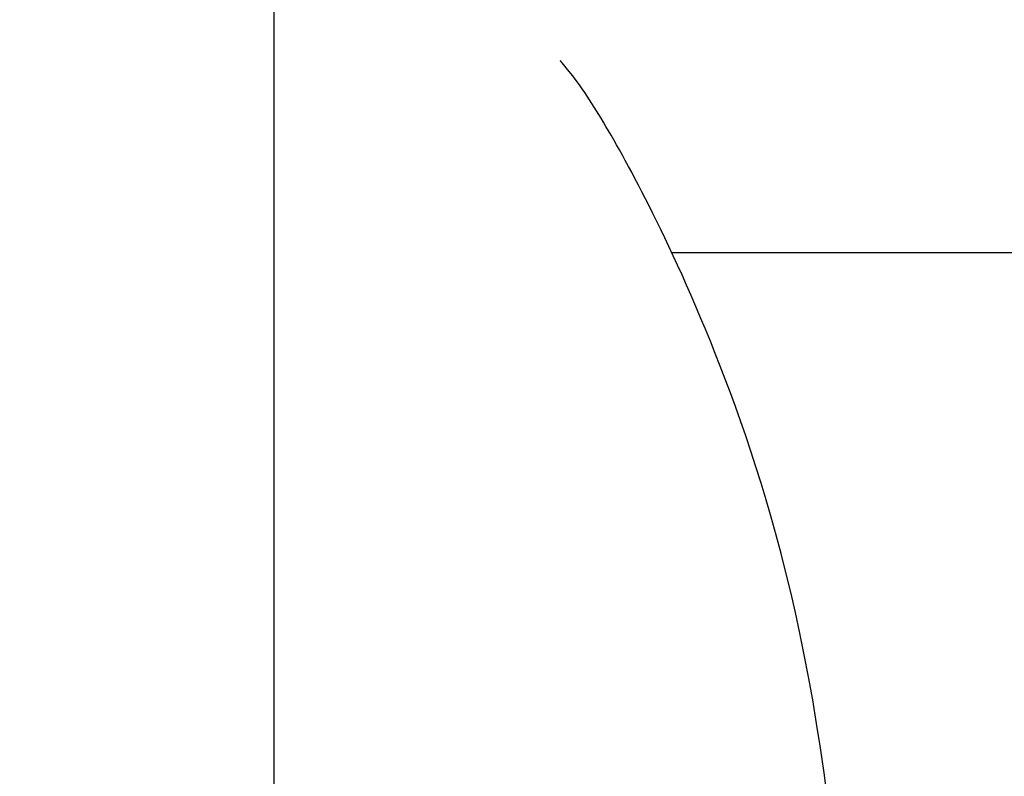
# Model space of a CAD drawing. Units: inches. Extents: x 7.1 to 14.8, y -1.5 to 20.1.
# Drawn here: x 10.7 to 11.7, y -0.7 to 0.1 of the extents above; entities that cross this region are included whole.
import ezdxf

# ---------------------------------------------------------------- set-up
doc = ezdxf.new("R2010")
doc.units = ezdxf.units.IN
doc.header["$LTSCALE"] = 1.21
doc.header["$MEASUREMENT"] = 0
doc.layers.get('0').update_dxf_attribs({"linetype": 'CONTINUOUS'})

msp = doc.modelspace()

# ---------------------------------------------------------------- linework, layer by layer
at = {"color": 9, "linetype": 'CONTINUOUS'}
for p, q in [((10.9377, -0.9276), (10.9377, 1.0206)), ((11.3787, -0.1161), (12.0744, -0.1161))]:
    msp.add_line(p, q, dxfattribs=at)
at = {"color": 7, "linetype": 'CONTINUOUS'}
msp.add_lwpolyline([(11.5524, -0.7231), (11.5486, -0.6944), (11.5446, -0.6665), (11.5404, -0.6394), (11.536, -0.6132), (11.5314, -0.5878), (11.5267, -0.5632), (11.5218, -0.5393), (11.5168, -0.5161), (11.5116, -0.4936), (11.5063, -0.4718), (11.501, -0.4506), (11.4955, -0.4301), (11.49, -0.4103), (11.4844, -0.3911), (11.4787, -0.3724), (11.473, -0.3544), (11.4673, -0.3368), (11.4616, -0.3199), (11.4559, -0.3034), (11.4502, -0.2874), (11.4445, -0.272), (11.4389, -0.257), (11.4333, -0.2425), (11.4278, -0.2285), (11.4223, -0.2148), (11.4169, -0.2016), (11.4115, -0.1887), (11.4062, -0.1763), (11.401, -0.1642), (11.3959, -0.1525), (11.3908, -0.1412), (11.3859, -0.1304), (11.381, -0.1199), (11.3763, -0.1098), (11.3717, -0.1001), (11.3671, -0.0907), (11.3627, -0.0817), (11.3584, -0.073), (11.3543, -0.0646), (11.3502, -0.0566), (11.3462, -0.0488), (11.3423, -0.0414), (11.3385, -0.0342), (11.3349, -0.0272), (11.3313, -0.0206), (11.3278, -0.0142), (11.3245, -0.0081), (11.3212, -0.0022), (11.3181, 0.0034), (11.315, 0.0089), (11.312, 0.0141), (11.3091, 0.019), (11.3063, 0.0238), (11.3036, 0.0284), (11.301, 0.0328), (11.2984, 0.037), (11.2958, 0.0412), (11.2933, 0.0453), (11.2907, 0.0493), (11.2881, 0.0533), (11.2855, 0.0573), (11.2829, 0.0613), (11.28, 0.0654), (11.2769, 0.0698), (11.2733, 0.0748), (11.2693, 0.0801), (11.2655, 0.0849), (11.2621, 0.089), (11.2593, 0.0923), (11.2573, 0.0947), (11.256, 0.0961), (11.2554, 0.0968)], dxfattribs=at)
for radius, start, end in [(1.422, 297.6758, 242.4988), (1.3966, 299.4604, 240.3911), (1.2175, 303.8954, 235.8785), (1.1725, 304.069, 235.9844)]:
    msp.add_arc((10.9377, -0.1161), radius, start, end, dxfattribs=at)
at = {"color": 9, "linetype": 'CONTINUOUS'}
msp.add_arc((10.9377, -0.1161), 1.2346, 303.9154, 235.9619, dxfattribs=at)
for points, knots in [([(10.9377, 1.0206), (10.9191, 1.0206), (10.8818, 1.0197), (10.8261, 1.0157), (10.7706, 1.0089), (10.7155, 0.9995), (10.6609, 0.9875), (10.6069, 0.9727), (10.5538, 0.9554), (10.5016, 0.9355), (10.4504, 0.9131), (10.4003, 0.8882), (10.3516, 0.8608), (10.3042, 0.8311), (10.2584, 0.799), (10.2142, 0.7648), (10.1718, 0.7284), (10.1313, 0.6899), (10.0927, 0.6495), (10.0561, 0.6072), (10.0217, 0.5631), (9.9896, 0.5174), (9.9597, 0.4701), (9.9323, 0.4214), (9.9073, 0.3714), (9.8849, 0.3202), (9.865, 0.268), (9.8477, 0.2148), (9.8331, 0.1608), (9.8211, 0.1062), (9.8119, 0.0511), (9.8054, -0.0044), (9.8016, -0.0602), (9.8009, -0.0975), (9.801, -0.1161)], [0, 0, 0, 0, 0.031249, 0.062501, 0.09375, 0.125, 0.156251, 0.187501, 0.218751, 0.250001, 0.281251, 0.312501, 0.343751, 0.375001, 0.406251, 0.437501, 0.468751, 0.500001, 0.531251, 0.562501, 0.593751, 0.625001, 0.656251, 0.687501, 0.718751, 0.750001, 0.781251, 0.812501, 0.843751, 0.875001, 0.906251, 0.9375, 0.968751, 1, 1, 1, 1]), ([(12.0744, -0.1161), (12.0745, -0.0975), (12.0738, -0.0602), (12.07, -0.0044), (12.0635, 0.0511), (12.0543, 0.1062), (12.0423, 0.1609), (12.0277, 0.2148), (12.0104, 0.268), (11.9905, 0.3202), (11.9681, 0.3714), (11.9431, 0.4214), (11.9157, 0.4701), (11.8858, 0.5174), (11.8537, 0.5632), (11.8193, 0.6072), (11.7828, 0.6496), (11.7442, 0.69), (11.7036, 0.7285), (11.6612, 0.7649), (11.617, 0.7991), (11.5712, 0.8312), (11.5239, 0.8609), (11.4751, 0.8883), (11.4251, 0.9132), (11.3739, 0.9356), (11.3216, 0.9555), (11.2685, 0.9728), (11.2145, 0.9875), (11.1599, 0.9996), (11.1048, 1.009), (11.0493, 1.0157), (10.9936, 1.0197), (10.9563, 1.0206), (10.9377, 1.0206)], [0, 0, 0, 0, 0.031249, 0.0625, 0.093749, 0.124999, 0.15625, 0.187499, 0.218749, 0.249999, 0.281249, 0.312499, 0.343749, 0.374999, 0.406249, 0.4375, 0.46875, 0.5, 0.53125, 0.5625, 0.59375, 0.625, 0.65625, 0.687499, 0.718749, 0.749999, 0.781249, 0.8125, 0.84375, 0.875, 0.90625, 0.937499, 0.968751, 1, 1, 1, 1]), ([(11.574, -1.0572), (11.5931, -1.0443), (11.6305, -1.0172), (11.6841, -0.9731), (11.7349, -0.9259), (11.7827, -0.8757), (11.8274, -0.8227), (11.8687, -0.7671), (11.9067, -0.709), (11.941, -0.6488), (11.9717, -0.5866), (11.9985, -0.5227), (12.0176, -0.4682), (12.0309, -0.4239), (12.0428, -0.3793), (12.0552, -0.3229), (12.0642, -0.2658), (12.0693, -0.2199), (12.0731, -0.1738), (12.0743, -0.1392), (12.0744, -0.1161)], [0, 0, 0, 0, 0.062499, 0.124998, 0.187497, 0.249996, 0.312495, 0.374994, 0.437493, 0.499993, 0.562492, 0.624991, 0.68749, 0.718743, 0.749997, 0.812496, 0.874995, 0.906247, 0.937502, 1, 1, 1, 1])]:
    msp.add_open_spline(points, degree=3, knots=knots, dxfattribs=at)

doc.saveas('drawing.dxf')
